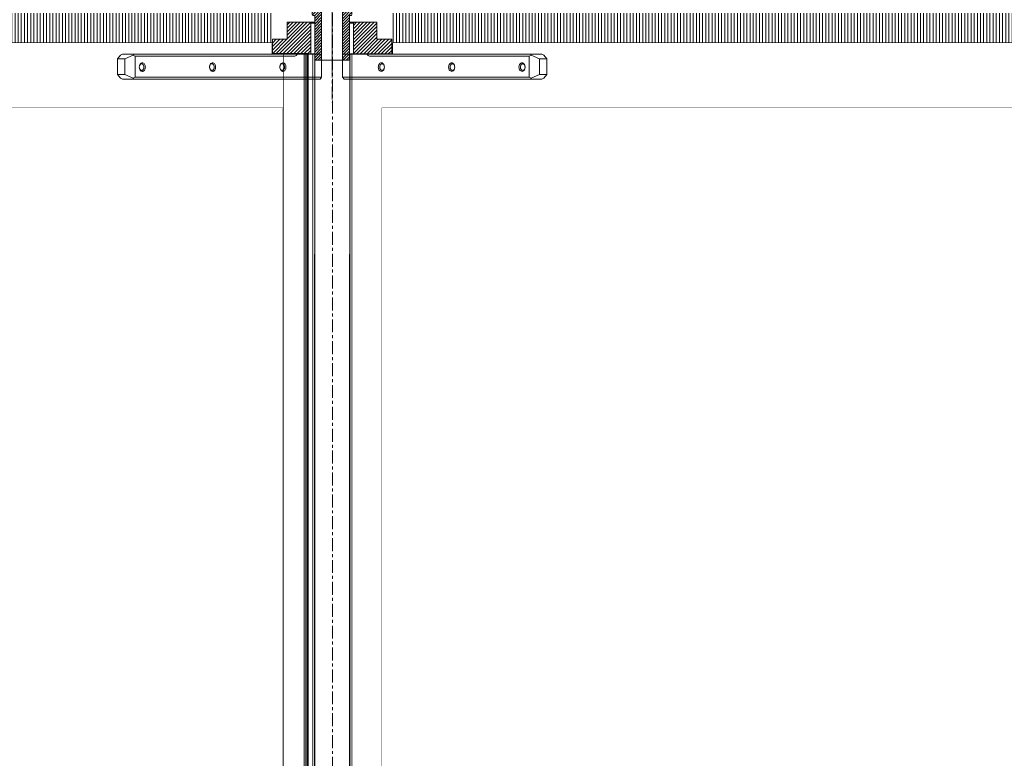
# Model space of a CAD drawing. Units: inches. Extents: x 0 to 11067, y 0 to 7826.
# Drawn here: x 5263 to 6253, y 2920 to 3663 of the extents above; entities that cross this region are included whole.
import ezdxf

# ---------------------------------------------------------------- set-up
doc = ezdxf.new("R2010")
doc.units = ezdxf.units.IN
doc.header["$MEASUREMENT"] = 0
doc.set_wipeout_variables(frame=1)
for name, pattern in [('AUSGEZOGEN', [2000.1, 2000, -0.1]), ('CENTER', [22, 13, -3, 3, -3]), ('DOT_CENTER', [14, 12, -1, 0, -1]), ('HIDDEN', [9.525, 6.35, -3.175])]:
    doc.linetypes.add(name, pattern=pattern)
doc.layers.add('-ALU', color=2, linetype='AUSGEZOGEN')
for name, color, linetype, lineweight in [('AM_8', 1, 'Continuous', 25), ('GEZE 13', 6, 'Continuous', 13), ('GEZE 18', 1, 'Continuous', 18), ('GEZE 25', 7, 'Continuous', 25), ('GEZE 35', 2, 'Continuous', 35), ('GEZE ALU 13', 6, 'Continuous', 13), ('GEZE ALU 18', 1, 'Continuous', 18), ('GEZE ALU 25', 7, 'Continuous', 25), ('GEZE darkgray', 8, 'Continuous', 9), ('GEZE light gray', 9, 'Continuous', 9)]:
    doc.layers.add(name, color=color, linetype=linetype, lineweight=lineweight)
doc.styles.get("Standard").update_dxf_attribs({"font": 'arial.ttf'})
doc.dimstyles.new('GEZE 25', dxfattribs={"dimtxt": 5, "dimasz": 5, "dimexe": 2, "dimexo": 3, "dimgap": 2, "dimtad": 1, "dimdec": 1, "dimdsep": 46, "dimtxsty": 'Standard', "dimcen": -0.1, "dimclrd": 6, "dimclre": 8, "dimclrt": 7, "dimadec": 0, "dimazin": 0, "dimtfac": 0.03, "dimtdec": 1, "dimtix": 1, "dimtmove": 0, "dimatfit": 0, "dimfxl": 2, "dimtolj": 1, "dimlwd": -1, "dimlwe": 5, "dimarcsym": 0})
pattern_1 = [(45, (0, 0), (-1.414214, 1.414214), [])]
pattern_2 = [(45, (0, 0), (-1.767767, 1.767767), [])]

# ---------------------------------------------------------------- blocks, each defined once
blk = doc.blocks.new('Output-shaft one-piece_196717', base_point=(-49.87, 294.05))
at = {"layer": 'GEZE darkgray', "linetype": 'Continuous'}
h = blk.add_hatch(dxfattribs=at)
h.set_pattern_fill('_USER', color=256, scale=2, angle=45, pattern_type=0)
h.set_pattern_definition(pattern_1)
edge = h.paths.add_edge_path()
edge.add_line((0.16, 406.95), (0.16, 406.2))
edge.add_line((0.16, 406.2), (0.16, 405.75))
edge.add_line((0.16, 405.75), (0.16, 404.02))
edge.add_line((0.16, 404.02), (0.16, 403.75))
edge.add_line((0.16, 403.75), (0.16, 402))
edge.add_line((0.16, 402), (0.16, 400.05))
edge.add_line((0.16, 400.05), (0.16, 399.95))
edge.add_line((0.16, 399.95), (0.16, 399.12))
edge.add_line((0.16, 399.12), (0.16, 396.75))
edge.add_line((0.16, 396.75), (0.16, 396.35))
edge.add_line((0.16, 396.35), (0.16, 396.05))
edge.add_line((0.16, 396.05), (0.16, 395.95))
edge.add_line((0.16, 395.95), (0.16, 395.55))
edge.add_line((0.16, 395.55), (0.16, 395.45))
edge.add_line((0.16, 395.45), (0.16, 395.05))
edge.add_line((0.16, 395.05), (0.16, 394.95))
edge.add_line((0.16, 394.95), (0.16, 394.65))
edge.add_line((0.16, 394.65), (0.16, 394.25))
edge.add_line((0.16, 394.25), (0.16, 393.85))
edge.add_line((0.16, 393.85), (0.16, 392.75))
edge.add_line((0.16, 392.75), (0.16, 392.45))
edge.add_line((0.16, 392.45), (0.16, 392.25))
edge.add_line((0.16, 392.25), (0.16, 392.05))
edge.add_line((0.16, 392.05), (0.16, 391.28))
edge.add_line((0.16, 391.28), (0.16, 390.38))
edge.add_line((0.16, 390.38), (0.16, 390.3))
edge.add_line((0.16, 390.3), (0.16, 389.8))
edge.add_line((0.16, 389.8), (0.16, 388.65))
edge.add_line((0.16, 388.65), (0.16, 387.65))
edge.add_line((0.16, 387.65), (0.16, 387.55))
edge.add_line((0.16, 387.55), (0.16, 385.95))
edge.add_line((0.16, 385.95), (0.44, 384.91))
edge.add_arc((-0.14, 384.75), 0.6, 0, 15, ccw=False)
edge.add_line((0.46, 384.75), (0.46, 383.85))
edge.add_arc((-0.14, 383.85), 0.6, 262, 360, ccw=False)
edge.add_line((-0.23, 383.26), (-1.61, 383.45))
edge.add_line((-1.61, 383.45), (-2.34, 383.45))
edge.add_line((-2.34, 383.45), (-3.34, 384.45))
edge.add_line((-3.34, 384.45), (-7.84, 384.45))
edge.add_line((-7.84, 384.45), (-8.34, 383.95))
edge.add_line((-8.34, 383.95), (-8.34, 382.35))
edge.add_arc((-8.74, 382.35), 0.4, 270, 360, ccw=False)
edge.add_line((-8.74, 381.95), (-33.44, 381.95))
edge.add_arc((-33.44, 382.35), 0.4, 180, 270, ccw=False)
edge.add_line((-33.84, 382.35), (-33.84, 382.45))
edge.add_line((-33.84, 382.45), (-47.1, 382.45))
edge.add_spline(control_points=[(-47.1, 382.45), (-47.1, 380.82), (-47.1, 377.57), (-47.1, 372.7), (-47.1, 367.82), (-47.1, 364.57), (-47.1, 362.95)], knot_values=[0, 0, 0, 0, 4.875, 9.75, 14.625, 19.5, 19.5, 19.5, 19.5], degree=3, periodic=0)
edge.add_line((-47.1, 362.95), (-34.34, 362.95))
edge.add_line((-34.34, 362.95), (-33.84, 363.45))
edge.add_line((-33.84, 363.45), (-33.84, 367.35))
edge.add_arc((-33.24, 367.35), 0.6, 90, 180, ccw=False)
edge.add_line((-33.24, 367.95), (-11.94, 367.95))
edge.add_arc((-11.94, 367.35), 0.6, 0, 90, ccw=False)
edge.add_line((-11.34, 367.35), (-11.34, 366.65))
edge.add_line((-11.34, 366.65), (-10.84, 366.15))
edge.add_line((-10.84, 366.15), (-5.24, 366.15))
edge.add_arc((-5.24, 365.55), 0.6, 0, 90, ccw=False)
edge.add_line((-4.64, 365.55), (-4.64, 361.1))
edge.add_arc((-5.24, 361.1), 0.6, 311.81031, 360, ccw=False)
edge.add_line((-4.84, 360.65), (-4.84, 352.17))
edge.add_line((-4.84, 352.17), (-4.84, 350.83))
edge.add_line((-4.84, 350.83), (-4.84, 349.39))
edge.add_line((-4.84, 349.39), (-4.84, 349.25))
edge.add_line((-4.84, 349.25), (-4.84, 349.05))
edge.add_line((-4.84, 349.05), (-4.84, 346.2))
edge.add_line((-4.84, 346.2), (-4.84, 346))
edge.add_line((-4.84, 346), (-4.84, 345))
edge.add_line((-4.84, 345), (-4.84, 342.45))
edge.add_line((-4.84, 342.45), (-4.84, 340.75))
edge.add_line((-4.84, 340.75), (-4.84, 340.07))
edge.add_line((-4.84, 340.07), (-4.38, 339.27))
edge.add_arc((-4.64, 339.12), 0.3, 0, 30, ccw=False)
edge.add_line((-4.34, 339.12), (-4.34, 339.05))
edge.add_line((-4.34, 339.05), (-2.34, 339.05))
edge.add_line((-2.34, 339.05), (-2.34, 295.05))
edge.add_line((-2.34, 295.05), (-1.34, 294.05))
edge.add_line((-1.34, 294.05), (3.5, 294.05))
edge.add_line((3.5, 294.05), (4.39, 295.59))
edge.add_arc((2.66, 296.59), 2, 330, 360)
edge.add_line((4.66, 296.59), (4.66, 402.71))
edge.add_arc((2.66, 402.71), 2, 0, 30)
edge.add_line((4.39, 403.71), (3.21, 405.75))
edge.add_arc((0.61, 404.25), 3, 30, 90)
edge.add_line((0.61, 407.25), (0.46, 407.25))
edge.add_line((0.46, 407.25), (0.16, 406.95))
h = blk.add_hatch(dxfattribs=at)
h.set_pattern_fill('_USER', color=256, scale=2, angle=45, pattern_type=0)
h.set_pattern_definition(pattern_1)
edge = h.paths.add_edge_path()
edge.add_arc((27.66, 402.71), 2, 150, 180)
edge.add_line((25.66, 402.71), (25.66, 296.59))
edge.add_arc((27.66, 296.59), 2, 180, 210)
edge.add_line((25.92, 295.59), (26.81, 294.05))
edge.add_line((26.81, 294.05), (31.66, 294.05))
edge.add_line((31.66, 294.05), (32.66, 295.05))
edge.add_line((32.66, 295.05), (32.66, 339.05))
edge.add_line((32.66, 339.05), (34.66, 339.05))
edge.add_line((34.66, 339.05), (34.66, 339.12))
edge.add_arc((34.96, 339.12), 0.3, 150, 180, ccw=False)
edge.add_line((34.7, 339.27), (35.16, 340.07))
edge.add_line((35.16, 340.07), (35.16, 340.75))
edge.add_line((35.16, 340.75), (35.16, 342.45))
edge.add_line((35.16, 342.45), (35.16, 345))
edge.add_line((35.16, 345), (35.16, 346))
edge.add_line((35.16, 346), (35.16, 346.2))
edge.add_line((35.16, 346.2), (35.16, 349.05))
edge.add_line((35.16, 349.05), (35.16, 349.25))
edge.add_line((35.16, 349.25), (35.16, 349.39))
edge.add_line((35.16, 349.39), (35.16, 350.83))
edge.add_line((35.16, 350.83), (35.16, 352.17))
edge.add_line((35.16, 352.17), (35.16, 360.65))
edge.add_arc((35.56, 361.1), 0.6, 180, 228.18969, ccw=False)
edge.add_line((34.96, 361.1), (34.96, 365.55))
edge.add_arc((35.56, 365.55), 0.6, 90, 180, ccw=False)
edge.add_line((35.56, 366.15), (41.16, 366.15))
edge.add_line((41.16, 366.15), (41.66, 366.65))
edge.add_line((41.66, 366.65), (41.66, 367.35))
edge.add_arc((42.26, 367.35), 0.6, 90, 180, ccw=False)
edge.add_line((42.26, 367.95), (63.56, 367.95))
edge.add_arc((63.56, 367.35), 0.6, 0, 90, ccw=False)
edge.add_line((64.16, 367.35), (64.16, 363.45))
edge.add_line((64.16, 363.45), (64.66, 362.95))
edge.add_line((64.66, 362.95), (77.39, 362.95))
edge.add_spline(control_points=[(77.39, 362.95), (77.39, 364.57), (77.39, 367.82), (77.39, 372.7), (77.39, 377.57), (77.39, 380.82), (77.39, 382.45)], knot_values=[0, 0, 0, 0, 4.875, 9.75, 14.625, 19.5, 19.5, 19.5, 19.5], degree=3, periodic=0)
edge.add_line((77.39, 382.45), (64.16, 382.45))
edge.add_line((64.16, 382.45), (64.16, 382.35))
edge.add_arc((63.76, 382.35), 0.4, 270, 360, ccw=False)
edge.add_line((63.76, 381.95), (39.06, 381.95))
edge.add_arc((39.06, 382.35), 0.4, 180, 270, ccw=False)
edge.add_line((38.66, 382.35), (38.66, 383.95))
edge.add_line((38.66, 383.95), (38.16, 384.45))
edge.add_line((38.16, 384.45), (33.66, 384.45))
edge.add_line((33.66, 384.45), (32.66, 383.45))
edge.add_line((32.66, 383.45), (31.92, 383.45))
edge.add_line((31.92, 383.45), (30.54, 383.26))
edge.add_arc((30.46, 383.85), 0.6, 221.81031, 278, ccw=False)
edge.add_arc((30.46, 383.85), 0.6, 180, 221.81031, ccw=False)
edge.add_line((29.86, 383.85), (29.86, 384.75))
edge.add_arc((30.46, 384.75), 0.6, 165, 180, ccw=False)
edge.add_line((29.88, 384.91), (30.16, 385.95))
edge.add_line((30.16, 385.95), (30.16, 387.55))
edge.add_line((30.16, 387.55), (30.16, 387.65))
edge.add_line((30.16, 387.65), (30.16, 388.65))
edge.add_line((30.16, 388.65), (30.16, 389.8))
edge.add_line((30.16, 389.8), (30.16, 390.3))
edge.add_line((30.16, 390.3), (30.16, 390.38))
edge.add_line((30.16, 390.38), (30.16, 391.28))
edge.add_line((30.16, 391.28), (30.16, 392.05))
edge.add_line((30.16, 392.05), (30.16, 392.25))
edge.add_line((30.16, 392.25), (30.16, 392.45))
edge.add_line((30.16, 392.45), (30.16, 392.75))
edge.add_line((30.16, 392.75), (30.16, 393.85))
edge.add_line((30.16, 393.85), (30.16, 394.25))
edge.add_line((30.16, 394.25), (30.16, 394.65))
edge.add_line((30.16, 394.65), (30.16, 394.95))
edge.add_line((30.16, 394.95), (30.16, 395.05))
edge.add_line((30.16, 395.05), (30.16, 395.45))
edge.add_line((30.16, 395.45), (30.16, 395.55))
edge.add_line((30.16, 395.55), (30.16, 395.95))
edge.add_line((30.16, 395.95), (30.16, 396.05))
edge.add_line((30.16, 396.05), (30.16, 396.35))
edge.add_line((30.16, 396.35), (30.16, 396.75))
edge.add_line((30.16, 396.75), (30.16, 399.12))
edge.add_line((30.16, 399.12), (30.16, 399.95))
edge.add_line((30.16, 399.95), (30.16, 400.05))
edge.add_line((30.16, 400.05), (30.16, 402))
edge.add_line((30.16, 402), (30.16, 403.75))
edge.add_line((30.16, 403.75), (30.16, 404.02))
edge.add_line((30.16, 404.02), (30.16, 405.75))
edge.add_line((30.16, 405.75), (30.16, 406.2))
edge.add_line((30.16, 406.2), (30.16, 406.95))
edge.add_line((30.16, 406.95), (29.86, 407.25))
edge.add_line((29.86, 407.25), (29.7, 407.25))
edge.add_arc((29.7, 404.25), 3, 90, 150)
edge.add_line((27.1, 405.75), (25.92, 403.71))
at = {"layer": 'GEZE 18', "linetype": 'Continuous'}
for p, q in [((0.46, 407.25), (0.16, 406.95)), ((0.16, 406.95), (0.16, 406.2)), ((0.16, 406.2), (0.16, 405.75)), ((0.61, 407.25), (0.46, 407.25)), ((8.18, 407.25), (0.61, 407.25)), ((29.7, 407.25), (8.18, 407.25)), ((29.86, 407.25), (29.7, 407.25)), ((29.86, 407.25), (30.16, 406.95)), ((30.16, 406.95), (30.16, 406.2)), ((30.16, 406.2), (30.16, 405.75)), ((0.16, 405.75), (0.16, 404.02)), ((0.16, 404.02), (0.16, 403.75)), ((0.16, 403.75), (0.16, 402)), ((0.16, 402), (0.16, 400.05)), ((0.16, 400.05), (0.16, 399.95)), ((0.16, 399.95), (0.16, 399.12)), ((0.16, 399.12), (0.16, 396.75)), ((0.16, 396.75), (0.16, 396.35)), ((0.16, 396.35), (0.16, 396.05)), ((4.39, 403.71), (3.21, 405.75)), ((4.66, 296.59), (4.66, 402.71)), ((25.66, 296.59), (25.66, 402.71)), ((25.92, 403.71), (27.1, 405.75)), ((30.16, 405.75), (30.16, 404.02)), ((30.16, 404.02), (30.16, 403.75)), ((30.16, 403.75), (30.16, 402)), ((30.16, 402), (30.16, 400.05)), ((30.16, 400.05), (30.16, 399.95)), ((30.16, 399.95), (30.16, 399.12)), ((30.16, 399.12), (30.16, 396.75)), ((30.16, 396.75), (30.16, 396.35)), ((30.16, 396.35), (30.16, 396.05)), ((0.16, 396.05), (0.16, 395.95)), ((0.16, 395.95), (0.16, 395.55)), ((0.16, 395.55), (0.16, 395.45)), ((0.16, 395.45), (0.16, 395.05)), ((0.16, 395.05), (0.16, 394.95)), ((0.16, 394.95), (0.16, 394.65)), ((0.16, 394.65), (0.16, 394.25)), ((0.16, 394.25), (0.16, 393.85)), ((0.16, 393.85), (0.16, 392.75)), ((0.16, 392.75), (0.16, 392.45)), ((0.16, 392.45), (0.16, 392.25)), ((0.16, 392.25), (0.16, 392.05)), ((0.16, 392.05), (0.16, 391.28)), ((0.16, 391.28), (0.16, 390.38)), ((0.16, 390.38), (0.16, 390.3)), ((0.16, 390.3), (0.16, 389.8)), ((0.16, 389.8), (0.16, 388.65)), ((0.16, 388.65), (0.16, 387.65)), ((0.16, 387.65), (0.16, 387.55)), ((0.16, 387.55), (0.16, 385.95)), ((30.16, 396.05), (30.16, 395.95)), ((30.16, 395.95), (30.16, 395.55)), ((30.16, 395.55), (30.16, 395.45)), ((30.16, 395.45), (30.16, 395.05)), ((30.16, 395.05), (30.16, 394.95)), ((30.16, 394.95), (30.16, 394.65)), ((30.16, 394.65), (30.16, 394.25)), ((30.16, 394.25), (30.16, 393.85)), ((30.16, 393.85), (30.16, 392.75)), ((30.16, 392.75), (30.16, 392.45)), ((30.16, 392.45), (30.16, 392.25)), ((30.16, 392.25), (30.16, 392.05)), ((30.16, 392.05), (30.16, 391.28)), ((30.16, 391.28), (30.16, 390.38)), ((30.16, 390.38), (30.16, 390.3)), ((30.16, 390.3), (30.16, 389.8)), ((30.16, 389.8), (30.16, 388.65)), ((30.16, 388.65), (30.16, 387.65)), ((30.16, 387.65), (30.16, 387.55)), ((30.16, 387.55), (30.16, 385.95)), ((-49.57, 382.45), (-49.87, 382.15)), ((-49.57, 382.45), (-47.1, 382.45)), ((-33.84, 382.45), (-47.1, 382.45)), ((-8.34, 382.45), (-33.84, 382.45)), ((-33.84, 382.35), (-33.84, 382.45)), ((-8.74, 381.95), (-33.44, 381.95)), ((-7.84, 384.45), (-8.34, 383.95)), ((-8.34, 382.35), (-8.34, 383.95)), ((-3.34, 384.45), (-7.84, 384.45)), ((0.46, 384.45), (-3.34, 384.45)), ((-2.34, 383.45), (-3.34, 384.45)), ((-2.34, 383.45), (-1.61, 383.45)), ((-0.23, 383.26), (-1.61, 383.45)), ((0.3, 383.45), (-1.61, 383.45)), ((0.44, 384.91), (0.16, 385.95)), ((0.46, 384.75), (0.46, 383.85)), ((29.86, 384.75), (29.86, 383.85)), ((33.66, 384.45), (29.86, 384.45)), ((29.88, 384.91), (30.16, 385.95)), ((31.92, 383.45), (30.01, 383.45)), ((30.54, 383.26), (31.92, 383.45)), ((31.92, 383.45), (32.66, 383.45)), ((32.66, 383.45), (33.66, 384.45)), ((38.16, 384.45), (33.66, 384.45)), ((38.16, 384.45), (38.66, 383.95)), ((38.66, 382.35), (38.66, 383.95)), ((64.16, 382.45), (38.66, 382.45)), ((63.76, 381.95), (39.06, 381.95)), ((64.16, 382.45), (77.39, 382.45)), ((64.16, 382.35), (64.16, 382.45)), ((77.39, 382.45), (79.89, 382.45)), ((80.18, 382.15), (79.89, 382.45)), ((-33.84, 367.35), (-33.84, 363.45)), ((-33.24, 367.95), (-11.94, 367.95)), ((-11.34, 367.35), (-11.34, 366.65)), ((-10.84, 366.15), (-11.34, 366.65)), ((41.16, 366.15), (41.66, 366.65)), ((41.66, 367.35), (41.66, 366.65)), ((42.26, 367.95), (63.56, 367.95)), ((64.16, 367.35), (64.16, 363.45)), ((-49.87, 363.25), (-49.57, 362.95)), ((-47.1, 362.95), (-49.57, 362.95)), ((-34.34, 362.95), (-47.1, 362.95)), ((-33.84, 363.45), (-34.34, 362.95)), ((-29.84, 362.95), (-34.34, 362.95)), ((-33.84, 363.45), (-29.84, 363.45)), ((-10.84, 366.15), (-5.24, 366.15)), ((-4.84, 360.65), (-4.84, 352.17)), ((-4.64, 361.1), (-4.64, 365.55)), ((34.96, 361.1), (34.96, 365.55)), ((35.16, 360.65), (35.16, 352.17)), ((35.56, 366.15), (41.16, 366.15)), ((60.16, 363.45), (64.16, 363.45)), ((64.66, 362.95), (60.16, 362.95)), ((64.16, 363.45), (64.66, 362.95)), ((64.66, 362.95), (77.39, 362.95)), ((79.89, 362.95), (77.39, 362.95)), ((79.89, 362.95), (80.18, 363.25)), ((-4.84, 352.17), (-4.84, 350.83)), ((-4.84, 350.83), (-4.84, 349.39)), ((-4.84, 349.39), (-4.84, 349.25)), ((-4.84, 349.25), (-4.84, 349.05)), ((-4.84, 349.05), (-4.84, 346.2)), ((35.16, 352.17), (35.16, 350.83)), ((35.16, 350.83), (35.16, 349.39)), ((35.16, 349.39), (35.16, 349.25)), ((35.16, 349.25), (35.16, 349.05)), ((35.16, 349.05), (35.16, 346.2)), ((-4.84, 346.2), (-4.84, 346)), ((-4.84, 346), (-4.84, 345)), ((-4.84, 345), (-4.84, 342.45)), ((-4.84, 342.45), (-4.84, 340.75)), ((-4.84, 340.75), (-4.84, 340.07)), ((-4.38, 339.27), (-4.84, 340.07)), ((-4.34, 339.12), (-4.34, 339.05)), ((-4.34, 339.05), (-2.34, 339.05)), ((-2.34, 339.05), (-2.34, 295.05)), ((32.66, 295.05), (32.66, 339.05)), ((32.66, 339.05), (34.66, 339.05)), ((34.66, 339.12), (34.66, 339.05)), ((34.7, 339.27), (35.16, 340.07)), ((35.16, 346.2), (35.16, 346)), ((35.16, 346), (35.16, 345)), ((35.16, 345), (35.16, 342.45)), ((35.16, 342.45), (35.16, 340.75)), ((35.16, 340.75), (35.16, 340.07)), ((-2.34, 295.05), (-1.34, 294.05)), ((-1.34, 294.05), (3.5, 294.05)), ((4.39, 295.59), (3.5, 294.05)), ((26.81, 294.05), (3.5, 294.05)), ((25.92, 295.59), (26.81, 294.05)), ((26.81, 294.05), (31.66, 294.05)), ((31.66, 294.05), (32.66, 295.05))]:
    blk.add_line(p, q, dxfattribs=at)
for centre, radius, start, end in [((0.61, 404.25), 3, 30, 90), ((29.7, 404.25), 3, 90, 150), ((2.66, 402.71), 2, 0, 30), ((27.66, 402.71), 2, 150, 180), ((-33.44, 382.35), 0.4, 180, 270), ((-8.74, 382.35), 0.4, 270, 0), ((-0.14, 383.85), 0.6, 262, 0), ((-0.14, 384.75), 0.6, 0, 15), ((30.46, 384.75), 0.6, 165, 180), ((30.46, 383.85), 0.6, 180, 221.81031), ((30.46, 383.85), 0.6, 221.81031, 278), ((39.06, 382.35), 0.4, 180, 270), ((63.76, 382.35), 0.4, 270, 0), ((-33.24, 367.35), 0.6, 90, 180), ((-11.94, 367.35), 0.6, 0, 90), ((42.26, 367.35), 0.6, 90, 180), ((63.56, 367.35), 0.6, 0, 90), ((-5.24, 365.55), 0.6, 0, 90), ((-5.24, 361.1), 0.6, 311.81031, 0), ((35.56, 365.55), 0.6, 90, 180), ((35.56, 361.1), 0.6, 180, 228.18969), ((-4.64, 339.12), 0.3, 0, 30), ((34.96, 339.12), 0.3, 150, 180), ((2.66, 296.59), 2, 330, 0), ((27.66, 296.59), 2, 180, 210)]:
    blk.add_arc(centre, radius, start, end, dxfattribs=at)
for points in [[(-49.87, 382.15), (-49.87, 377.42), (-49.87, 372.7), (-49.87, 367.97), (-49.87, 363.25)], [(-47.1, 362.95), (-47.1, 367.82), (-47.1, 372.7), (-47.1, 377.57), (-47.1, 382.45)], [(77.39, 382.45), (77.39, 377.57), (77.39, 372.7), (77.39, 367.82), (77.39, 362.95)], [(80.18, 363.25), (80.18, 367.97), (80.18, 372.7), (80.18, 377.42), (80.18, 382.15)]]:
    blk.add_spline(points, degree=3, dxfattribs=at)
at = {"layer": 'GEZE ALU 13', "linetype": 'DOT_CENTER'}
blk.add_line((15.16, 288.52), (15.16, 419.24), dxfattribs=at)
blk = doc.blocks.new('Gearbox-unit_187927')
blk.add_blockref('Output-shaft one-piece_196717', (-154.9, -76.8))
blk = doc.blocks.new('70519-2-0202_2_1__27', base_point=(20.21, 136.02))
at = {"layer": 'GEZE 13', "linetype": 'Continuous'}
for p, q in [((23.17, 160.02), (20.21, 156.36)), ((25.39, 161.02), (23.17, 160.02)), ((25.39, 161.02), (36.71, 161.02)), ((35.9, 160.02), (27.76, 156.36)), ((35.9, 160.02), (36.71, 161.02)), ((38.13, 159.02), (35.9, 160.02)), ((36.71, 161.02), (176, 161.02)), ((184.36, 159.02), (38.13, 159.02)), ((38.13, 138.02), (38.13, 159.02)), ((185.77, 161.02), (176, 161.02)), ((198.55, 159.02), (184.36, 159.02)), ((186.83, 161.02), (185.77, 161.02)), ((186.86, 161.02), (186.83, 161.02)), ((186.9, 161.02), (186.86, 161.02)), ((186.94, 161.02), (186.9, 161.02)), ((197.14, 161.02), (186.94, 161.02)), ((201.01, 161.02), (197.14, 161.02)), ((211.25, 161.02), (201.01, 161.02)), ((225.38, 161.02), (211.25, 161.02)), ((225.41, 161.02), (225.38, 161.02)), ((225.41, 138.02), (225.41, 161.02)), ((20.21, 156.36), (27.76, 156.36)), ((20.21, 140.68), (20.21, 156.36)), ((27.76, 156.36), (27.76, 140.68)), ((23.17, 137.02), (20.21, 140.68)), ((27.76, 140.68), (20.21, 140.68)), ((27.76, 140.68), (35.9, 137.02)), ((23.17, 137.02), (25.39, 136.02)), ((25.39, 136.02), (36.71, 136.02)), ((35.9, 137.02), (38.13, 138.02)), ((36.71, 136.02), (35.9, 137.02)), ((36.71, 136.02), (212.66, 136.02)), ((211.25, 138.02), (38.13, 138.02)), ((225.41, 138.02), (211.25, 138.02)), ((223.97, 136.02), (212.66, 136.02)), ((223.97, 136.02), (223.99, 136.02)), ((223.99, 136.02), (225.41, 138.02))]:
    blk.add_line(p, q, dxfattribs=at)
for centre, start, end in [((48.25, 148.02), 178.09374, 181.90626), ((118.93, 148.02), 178.09374, 181.4652), ((118.93, 148.02), 181.4652, 181.90626), ((189.6, 148.02), 178.09374, 181.90626)]:
    blk.add_arc(centre, 6.11, start, end, dxfattribs=at)
for points in [[(201.01, 161.02), (199.88, 159.54), (198.55, 159.02)], [(48.25, 148.02), (48.02, 149.65), (47.38, 151.04), (46.41, 151.99), (45.27, 152.34), (44.11, 152.06), (43.11, 151.18), (42.42, 149.84), (42.14, 148.22)], [(42.14, 148.22), (42.36, 149.42), (42.87, 150.43), (43.61, 151.11), (44.49, 151.34)], [(44.49, 151.34), (45.39, 151.09), (46.15, 150.37), (46.66, 149.29), (46.84, 148.02)], [(118.92, 148.02), (118.7, 149.65), (118.05, 151.04), (117.09, 151.99), (115.94, 152.34), (114.78, 152.06), (113.78, 151.18), (113.09, 149.84), (112.81, 148.22)], [(112.81, 148.22), (113.03, 149.42), (113.54, 150.43), (114.29, 151.11), (115.16, 151.34)], [(115.16, 151.34), (116.06, 151.09), (116.82, 150.37), (117.33, 149.29), (117.51, 148.02)], [(189.59, 148.02), (189.37, 149.65), (188.72, 151.04), (187.76, 151.99), (186.61, 152.34), (185.45, 152.06), (184.45, 151.18), (183.77, 149.84), (183.49, 148.22)], [(183.49, 148.22), (183.7, 149.42), (184.21, 150.43), (184.96, 151.11), (185.83, 151.34)], [(185.83, 151.34), (186.73, 151.09), (187.49, 150.37), (188, 149.29), (188.18, 148.02)], [(42.14, 147.82), (42.42, 146.2), (43.11, 144.86), (44.11, 143.98), (45.27, 143.7), (46.41, 144.06), (47.38, 145), (48.02, 146.39), (48.25, 148.02)], [(44.49, 144.7), (43.61, 144.94), (42.87, 145.62), (42.36, 146.62), (42.14, 147.82)], [(46.84, 148.02), (46.66, 146.75), (46.15, 145.67), (45.39, 144.95), (44.49, 144.7)], [(112.81, 147.82), (113.09, 146.2), (113.78, 144.86), (114.78, 143.98), (115.94, 143.7), (117.09, 144.06), (118.05, 145), (118.7, 146.39), (118.92, 148.02)], [(115.16, 144.7), (114.29, 144.94), (113.54, 145.62), (113.03, 146.62), (112.81, 147.82)], [(117.51, 148.02), (117.33, 146.75), (116.82, 145.67), (116.06, 144.95), (115.16, 144.7)], [(183.49, 147.82), (183.77, 146.2), (184.45, 144.86), (185.45, 143.98), (186.61, 143.7), (187.76, 144.06), (188.72, 145), (189.37, 146.39), (189.59, 148.02)], [(185.83, 144.7), (184.96, 144.94), (184.21, 145.62), (183.7, 146.62), (183.49, 147.82)], [(188.18, 148.02), (188, 146.75), (187.49, 145.67), (186.73, 144.95), (185.83, 144.7)]]:
    blk.add_spline(points, degree=3, dxfattribs=at)
blk = doc.blocks.new('70519-2-0200__28', base_point=(176, 161.02))
at = {"layer": 'GEZE darkgray'}
h = blk.add_hatch(dxfattribs=at)
h.set_pattern_fill('_U', color=256, scale=2.5, angle=45, style=0, pattern_type=0)
h.set_pattern_definition(pattern_2)
h.paths.add_polyline_path([(176, 161.02), (184.05, 161.02), (185.77, 161.02), (186.83, 161.02), (186.86, 161.02), (186.9, 161.02), (186.94, 161.02), (197.14, 161.02), (201.01, 161.02), (211.25, 161.02), (214.5, 161.02), (214.5, 192.02), (213.5, 193.02), (191, 193.02), (191, 176.02), (176, 176.02)])
h = blk.add_hatch(dxfattribs=at)
h.set_pattern_fill('_U', color=256, scale=2.5, angle=45, style=0, pattern_type=0)
h.set_pattern_definition(pattern_2)
h.paths.add_polyline_path([(296, 161.02), (287.95, 161.02), (286.23, 161.02), (285.17, 161.02), (285.14, 161.02), (285.1, 161.02), (285.06, 161.02), (274.86, 161.02), (270.99, 161.02), (260.75, 161.02), (257.5, 161.02), (257.5, 192.02), (258.5, 193.02), (281, 193.02), (281, 176.02), (296, 176.02)])
at = {"color": 1, "linetype": 'Continuous'}
blk.add_line((246.62, 161.02), (246.59, 161.02), dxfattribs=at)
at = {"layer": 'GEZE 13', "linetype": 'DOT_CENTER'}
blk.add_line((236, 194.32), (236, 158.97), dxfattribs=at)
at = {"layer": 'GEZE 18', "color": 1, "linetype": 'Continuous'}
for p, q in [((191, 176.02), (191, 193.02)), ((191, 193.02), (218.5, 193.02)), ((253.5, 193.02), (281, 193.02)), ((281, 176.02), (281, 193.02)), ((176, 176.02), (176, 161.02)), ((191, 176.02), (176, 176.02)), ((290.14, 176.02), (281, 176.02)), ((296, 176.02), (290.14, 176.02)), ((296, 176.02), (296, 161.02)), ((184.05, 161.02), (176, 161.02)), ((185.77, 161.02), (184.05, 161.02)), ((186.83, 161.02), (185.77, 161.02)), ((186.86, 161.02), (186.83, 161.02)), ((186.9, 161.02), (186.86, 161.02)), ((186.94, 161.02), (186.9, 161.02)), ((197.14, 161.02), (186.94, 161.02)), ((201.01, 161.02), (197.14, 161.02)), ((218.5, 161.02), (201.01, 161.02)), ((225.41, 161.02), (225.38, 161.02)), ((271.04, 161.02), (253.49, 161.02)), ((274.92, 161.02), (271.04, 161.02)), ((285.06, 161.02), (274.92, 161.02)), ((285.1, 161.02), (285.06, 161.02)), ((285.14, 161.02), (285.1, 161.02)), ((285.17, 161.02), (285.14, 161.02)), ((286.18, 161.02), (285.17, 161.02)), ((290.14, 161.02), (286.18, 161.02)), ((296, 161.02), (290.14, 161.02))]:
    blk.add_line(p, q, dxfattribs=at)
at = {"layer": 'GEZE 18'}
for p, q in [((214.5, 192.02), (218.5, 192.02)), ((253.5, 192.02), (257.5, 192.02)), ((257.5, 192.02), (258.5, 193.02))]:
    blk.add_line(p, q, dxfattribs=at)
for points in [[(213.5, 193.02), (214.5, 192.02), (214.5, 161.02)], [(257.5, 192.02), (257.5, 161.02)]]:
    blk.add_lwpolyline(points, dxfattribs=at)
blk = doc.blocks.new('70519-2-0202_3_1__30', base_point=(246.62, 136.02))
at = {"layer": 'GEZE 13', "linetype": 'Continuous'}
for p, q in [((246.62, 161.02), (246.62, 138.02)), ((260.74, 161.02), (246.62, 161.02)), ((271.04, 161.02), (260.74, 161.02)), ((274.92, 161.02), (271.04, 161.02)), ((287.6, 159.02), (273.51, 159.02)), ((285.06, 161.02), (274.92, 161.02)), ((285.1, 161.02), (285.06, 161.02)), ((285.14, 161.02), (285.1, 161.02)), ((285.17, 161.02), (285.14, 161.02)), ((286.18, 161.02), (285.17, 161.02)), ((290.14, 161.02), (286.18, 161.02)), ((434.11, 159.02), (287.6, 159.02)), ((296, 161.02), (290.14, 161.02)), ((296, 161.02), (435.52, 161.02)), ((436.33, 160.02), (434.11, 159.02)), ((434.11, 159.02), (434.11, 138.02)), ((435.52, 161.02), (436.33, 160.02)), ((435.52, 161.02), (446.61, 161.02)), ((436.33, 160.02), (444.48, 156.36)), ((446.83, 161.02), (446.61, 161.02)), ((449.05, 160.02), (446.83, 161.02)), ((449.05, 160.02), (452.02, 156.36)), ((444.48, 140.68), (444.48, 156.36)), ((444.48, 156.36), (452.02, 156.36)), ((452.02, 156.36), (452.02, 140.68)), ((436.33, 137.02), (444.48, 140.68)), ((452.02, 140.68), (444.48, 140.68)), ((452.02, 140.68), (449.05, 137.02)), ((260.74, 138.02), (246.62, 138.02)), ((246.62, 138.02), (248.03, 136.02)), ((259.33, 136.02), (248.03, 136.02)), ((259.33, 136.02), (435.52, 136.02)), ((434.11, 138.02), (260.74, 138.02)), ((434.11, 138.02), (436.33, 137.02)), ((436.33, 137.02), (435.52, 136.02)), ((435.52, 136.02), (446.61, 136.02)), ((446.61, 136.02), (446.83, 136.02)), ((446.83, 136.02), (449.05, 137.02))]:
    blk.add_line(p, q, dxfattribs=at)
for points in [[(273.51, 159.02), (272.17, 159.54), (271.04, 161.02)], [(288.59, 148.02), (288.29, 149.9), (287.44, 151.4), (286.21, 152.24), (284.85, 152.24), (283.63, 151.4), (282.78, 149.9), (282.47, 148.02), (282.78, 146.15), (283.63, 144.64), (284.85, 143.81), (286.21, 143.81), (287.44, 144.64), (288.29, 146.15), (288.59, 148.02)], [(286.24, 144.7), (285.34, 144.95), (284.58, 145.67), (284.07, 146.75), (283.89, 148.02), (284.07, 149.29), (284.58, 150.37), (285.34, 151.09), (286.24, 151.34)], [(286.24, 151.34), (287.14, 151.09), (287.9, 150.37), (288.41, 149.29), (288.59, 148.02)], [(359.34, 148.02), (359.04, 149.9), (358.19, 151.4), (356.96, 152.24), (355.6, 152.24), (354.38, 151.4), (353.53, 149.9), (353.22, 148.02), (353.53, 146.15), (354.38, 144.64), (355.6, 143.81), (356.96, 143.81), (358.19, 144.64), (359.04, 146.15), (359.34, 148.02)], [(356.99, 144.7), (356.09, 144.95), (355.33, 145.67), (354.82, 146.75), (354.64, 148.02), (354.82, 149.29), (355.33, 150.37), (356.09, 151.09), (356.99, 151.34)], [(356.99, 151.34), (357.89, 151.09), (358.65, 150.37), (359.16, 149.29), (359.34, 148.02)], [(430.09, 148.02), (429.79, 149.9), (428.94, 151.4), (427.71, 152.24), (426.35, 152.24), (425.13, 151.4), (424.28, 149.9), (423.97, 148.02), (424.28, 146.15), (425.13, 144.64), (426.35, 143.81), (427.71, 143.81), (428.94, 144.64), (429.79, 146.15), (430.09, 148.02)], [(427.74, 144.7), (426.84, 144.95), (426.08, 145.67), (425.57, 146.75), (425.39, 148.02), (425.57, 149.29), (426.08, 150.37), (426.84, 151.09), (427.74, 151.34)], [(427.74, 151.34), (428.64, 151.09), (429.4, 150.37), (429.91, 149.29), (430.09, 148.02)], [(288.59, 148.02), (288.41, 146.75), (287.9, 145.67), (287.14, 144.95), (286.24, 144.7)], [(359.34, 148.02), (359.16, 146.75), (358.65, 145.67), (357.89, 144.95), (356.99, 144.7)], [(430.09, 148.02), (429.91, 146.75), (429.4, 145.67), (428.64, 144.95), (427.74, 144.7)]]:
    blk.add_spline(points, degree=3, dxfattribs=at)
blk = doc.blocks.new('Revo Prime 2500 mm dakconstructie 75 mm')
at = {"layer": 'GEZE ALU 13', "linetype": 'CENTER'}
blk.add_line((10574.41, -13515.56), (10574.41, -13773.86), dxfattribs=at)
for name, p in [('70519-2-0200__28', (10514.41, -13725.03)), ('70519-2-0202_2_1__27', (10358.62, -13750.03)), ('70519-2-0202_3_1__30', (10585.03, -13750.03))]:
    blk.add_blockref(name, p)
at = {"layer": 'AM_8'}
blk.add_blockref('Gearbox-unit_187927', (10664.29, -13654.33), dxfattribs=at)
blk = doc.blocks.new('*D552')
at = {"layer": 'Defpoints', "color": 0, "transparency": 16777216}
for p in [(5579.35, 3784.24), (4288.85, 1169.26), (7226.77, 1169.26)]:
    blk.add_point(p, dxfattribs=at)
at = {"layer": 'GEZE ALU 25', "color": 8, "linetype": 'HIDDEN', "lineweight": 5, "transparency": 16777216}
for p, q in [((5582.35, 3784.24), (7228.77, 3784.24)), ((4291.85, 1169.26), (7228.77, 1169.26))]:
    blk.add_line(p, q, dxfattribs=at)
at = {"layer": 'GEZE ALU 25', "color": 6, "transparency": 16777216}
blk.add_line((7226.77, 3734.24), (7226.77, 1219.26), dxfattribs=at)
for points in [[(7218.44, 3734.24), (7235.1, 3734.24), (7226.77, 3784.24)], [(7218.44, 1219.26), (7235.1, 1219.26), (7226.77, 1169.26)]]:
    blk.add_solid(points, dxfattribs=at)
at = {"layer": 'GEZE ALU 25', "color": 7, "transparency": 16777216, "insert": (7191.99, 2476.75), "char_height": 50, "attachment_point": 5, "rotation": 90}
blk.add_mtext('\\A1;Boiuwkundige sparinghoogte (LBH)', dxfattribs=at)

msp = doc.modelspace()

# ---------------------------------------------------------------- hatches: boundary and pattern name
at = {"layer": 'GEZE darkgray'}
h = msp.add_hatch(dxfattribs=at)
h.set_pattern_fill('LINE', color=256, angle=90)
h.set_pattern_definition([(90, (6077.0206, 1269.5644), (-3.175, 1e-15), [])])
h.paths.add_polyline_path([(4758.04, 3669.6), (4758.04, 3639.6), (5517.02, 3639.56), (5517.02, 3669.56)])
h = msp.add_hatch(dxfattribs=at)
h.set_pattern_fill('LINE', color=256, angle=90)
h.set_pattern_definition([(90, (6070.0206, 1269.5644), (-3.175, 1e-15), [])])
h.paths.add_polyline_path([(6395.5, 3669.6), (6395.5, 3639.6), (5637.02, 3639.56), (5637.02, 3669.56)])
at = {"layer": 'GEZE light gray'}
h = msp.add_hatch(color=256, dxfattribs=at)
h.dxf.hatch_style = 1
h.paths.add_polyline_path([(5557.02, 1211.56), (5559.52, 1211.56), (5559.52, 3628.56), (5557.02, 3628.56)])
h = msp.add_hatch(color=256, dxfattribs=at)
h.dxf.hatch_style = 1
h.paths.add_polyline_path([(5597.02, 1211.56), (5594.52, 1211.56), (5594.52, 3628.56), (5597.02, 3628.56)])

# ---------------------------------------------------------------- linework, layer by layer
at = {"layer": '-ALU'}
for points in [[(5552.02, 3628.56), (5516.02, 3628.56), (5516.02, 3639.56)], [(5602.02, 3628.56), (5638.02, 3628.56), (5638.02, 3639.56)]]:
    msp.add_lwpolyline(points, dxfattribs=at)
at = {"layer": 'GEZE 13', "linetype": 'CENTER'}
msp.add_line((5577.02, 3669.56), (5577.02, 1169.56), dxfattribs=at)
at = {"layer": 'GEZE 18'}
for points in [[(5557.02, 1211.56), (5559.52, 1211.56), (5559.52, 3628.56), (5557.02, 3628.56)], [(5597.02, 1211.56), (5594.52, 1211.56), (5594.52, 3628.56), (5597.02, 3628.56)]]:
    msp.add_lwpolyline(points, close=True, dxfattribs=at)
at = {"layer": 'GEZE 25'}
for points in [[(5559.52, 1211.56), (5559.52, 3427.08)], [(5594.52, 1211.56), (5594.52, 3427.08)]]:
    msp.add_lwpolyline(points, dxfattribs=at)
at = {"layer": 'GEZE ALU 18'}
for p, q in [((4737.26, 3639.56), (5516.02, 3639.56)), ((6416.78, 3639.56), (5638.02, 3639.56)), ((4777.64, 3574.56), (5527.52, 3574.56)), ((6376.4, 3574.56), (5626.52, 3574.56))]:
    msp.add_line(p, q, dxfattribs=at)
for points in [[(5557.02, 3628.56), (5516.02, 3628.56), (5516.02, 3639.56)], [(5597.02, 3628.56), (5638.02, 3628.56), (5638.02, 3639.56)], [(5601.46, 1199.56), (5601.46, 3628.56)], [(5602.21, 1199.56), (5602.21, 3628.56)], [(5603.63, 1199.53), (5603.63, 3628.56)], [(5605.3, 1199.56), (5605.3, 3628.56)], [(5626.52, 1211.56), (5626.52, 3628.56)]]:
    msp.add_lwpolyline(points, dxfattribs=at)

# ---------------------------------------------------------------- next in the draw order: wipeouts: each hides what was drawn before it
for points in [[(5557.02, 1199.56), (5527.52, 1199.4), (5527.52, 3628.56), (5557.02, 3628.56)], [(5597.02, 1199.56), (5626.52, 1199.4), (5626.52, 3628.56), (5597.02, 3628.56)]]:
    msp.add_wipeout(points).dxf.layer = 'GEZE ALU 18'

# ---------------------------------------------------------------- next in the draw order: linework, layer by layer
for points in [[(5527.52, 1211.56), (5527.52, 3628.56)], [(5548.74, 1199.56), (5548.74, 3628.56)], [(5550.42, 1199.53), (5550.42, 3628.56)], [(5551.83, 1199.56), (5551.83, 3628.56)], [(5552.58, 1199.56), (5552.58, 3628.56)]]:
    msp.add_lwpolyline(points, dxfattribs=at)

# ---------------------------------------------------------------- next in the draw order: wipeouts: each hides what was drawn before it
msp.add_wipeout([(5626.52, 3574.56), (6376.4, 3574.56), (6416.75, 3639.56), (5638.02, 3639.56), (5638.02, 3628.56), (5626.52, 3628.56)]).dxf.layer = 'GEZE ALU 18'

# ---------------------------------------------------------------- next in the draw order: wipeouts: each hides what was drawn before it
msp.add_wipeout([(5527.52, 3574.56), (4777.64, 3574.56), (4737.29, 3639.56), (5516.02, 3639.56), (5516.02, 3628.56), (5527.52, 3628.56)]).dxf.layer = 'GEZE ALU 18'

# ---------------------------------------------------------------- next in the draw order: block references
at = {"layer": 'GEZE 35'}
msp.add_blockref('Revo Prime 2500 mm dakconstructie 75 mm', (-4997.7, 17353.3), dxfattribs=at)

# ---------------------------------------------------------------- next in the draw order: dimensions: what is measured, and where the dimension line sits
at = {"layer": 'GEZE ALU 25'}
dim = msp.add_linear_dim(base=(7226.77, 1169.26), p1=(5579.35, 3784.24), p2=(4288.85, 1169.26), angle=90, text='Boiuwkundige sparinghoogte (LBH)', dimstyle='GEZE 25', override={"dimtxt": 50, "dimasz": 50}, dxfattribs=at)
dim.commit()
dim.dimension.update_dxf_attribs({"geometry": '*D552', "text_midpoint": (7191.99, 2476.75)})

doc.saveas('drawing.dxf')
